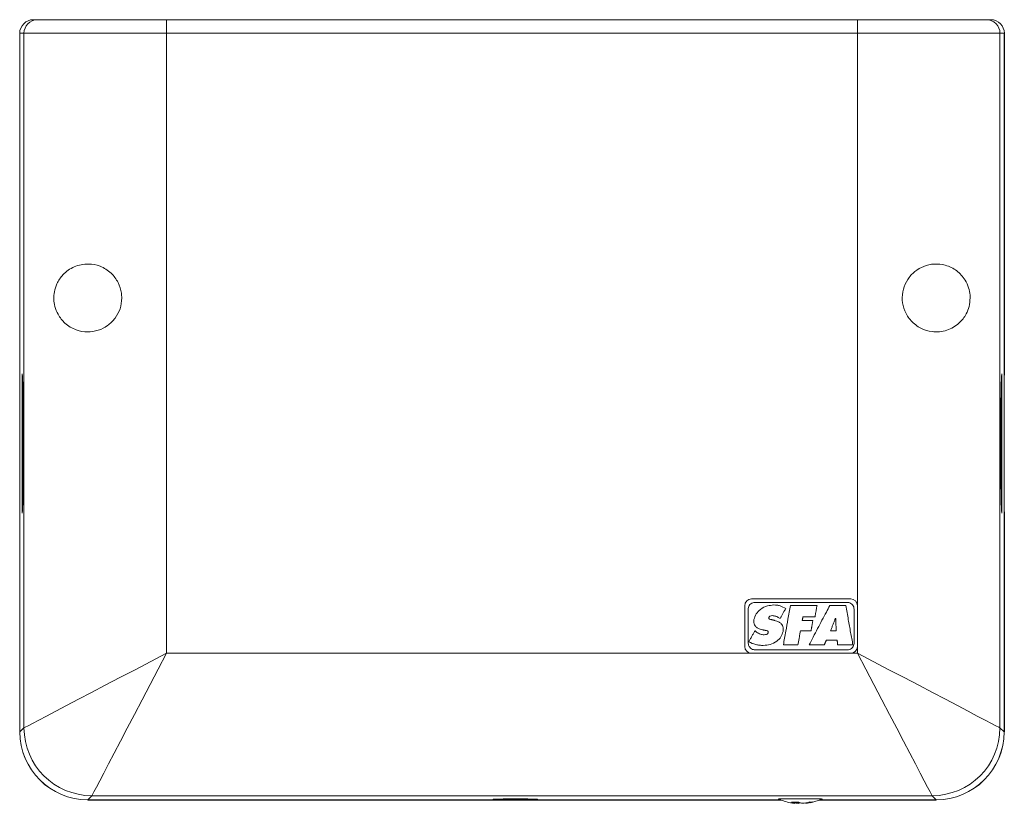
# Model space of a CAD drawing. Units: millimetres. Extents: x 136 to 281, y 77 to 192.
import ezdxf

# ---------------------------------------------------------------- set-up
doc = ezdxf.new("R2010")
doc.units = ezdxf.units.MM

msp = doc.modelspace()

# ---------------------------------------------------------------- linework, layer by layer
at = {"color": 7, "linetype": 'Continuous', "lineweight": 15}
for p, q in [((138.22, 192.03), (138.85, 192.03)), ((138.85, 192.03), (157.85, 192.03)), ((157.85, 190.03), (157.85, 192.03)), ((157.85, 192.03), (259.65, 192.03)), ((259.65, 190.03), (259.65, 192.03)), ((259.65, 192.03), (278.65, 192.03)), ((278.65, 192.03), (279.29, 192.03)), ((136.25, 190.03), (136.22, 190.03)), ((136.22, 190.03), (136.22, 139.69)), ((136.25, 190.03), (136.25, 139.11)), ((136.25, 190.03), (136.85, 190.03)), ((136.85, 190.03), (136.25, 190.03)), ((136.25, 190.03), (136.25, 139.65)), ((136.85, 87.68), (136.85, 190.03)), ((136.85, 190.03), (157.85, 190.03)), ((157.85, 190.03), (136.85, 190.03)), ((157.85, 190.03), (157.85, 98.68)), ((157.85, 190.03), (259.65, 190.03)), ((157.85, 190.03), (259.65, 190.03)), ((259.65, 105.68), (259.65, 190.03)), ((259.65, 190.03), (280.65, 190.03)), ((280.65, 190.03), (259.65, 190.03)), ((280.65, 190.03), (280.65, 87.68)), ((280.65, 190.03), (281.25, 190.03)), ((280.65, 190.03), (281.25, 190.03)), ((281.25, 190.03), (281.25, 139.11)), ((281.29, 190.03), (281.25, 190.03)), ((281.25, 139.65), (281.25, 190.03)), ((281.29, 139.69), (281.29, 190.03)), ((136.22, 139.69), (136.25, 139.65)), ((136.58, 139.83), (136.58, 119.34)), ((280.92, 119.34), (280.92, 139.83)), ((281.25, 139.65), (281.29, 139.69)), ((136.22, 139.08), (136.25, 139.11)), ((136.22, 120.08), (136.22, 139.08)), ((281.28, 139.08), (281.25, 139.11)), ((281.28, 139.08), (281.28, 120.08)), ((136.69, 137.38), (136.69, 121.79)), ((280.81, 137.38), (280.81, 121.79)), ((136.22, 120.08), (136.25, 120.06)), ((136.25, 119.51), (136.22, 119.48)), ((136.22, 119.48), (136.22, 87.08)), ((136.25, 120.06), (136.25, 87.08)), ((136.25, 119.51), (136.25, 87.08)), ((281.28, 120.08), (281.25, 120.06)), ((281.25, 120.06), (281.25, 87.08)), ((281.25, 87.08), (281.25, 119.51)), ((281.29, 119.48), (281.25, 119.51)), ((281.29, 87.08), (281.29, 119.48)), ((258.65, 106.68), (244.05, 106.68)), ((243.05, 105.68), (243.05, 99.68)), ((259.65, 99.68), (259.65, 105.68)), ((157.85, 98.68), (244.05, 98.68)), ((244.05, 98.68), (258.65, 98.68)), ((258.65, 98.68), (259.65, 98.68)), ((259.65, 98.68), (259.65, 99.68)), ((136.25, 87.08), (136.22, 87.08)), ((136.25, 87.08), (136.85, 87.68)), ((280.65, 87.68), (281.25, 87.08)), ((281.25, 87.08), (281.29, 87.08)), ((146.85, 77.68), (146.25, 77.08)), ((206, 77.08), (146.25, 77.08)), ((146.25, 77.08), (248.35, 77.08)), ((146.25, 77.08), (146.25, 77.05)), ((146.25, 77.05), (248.43, 77.05)), ((270.65, 77.68), (146.85, 77.68)), ((206, 77.16), (206, 77.08)), ((207, 77.09), (211.5, 77.09)), ((212.5, 77.08), (212.5, 77.16)), ((248.34, 77.08), (212.5, 77.08)), ((250, 77.24), (252.43, 77.24)), ((254, 77.05), (271.25, 77.05)), ((271.25, 77.08), (254.09, 77.08)), ((254.09, 77.08), (271.25, 77.08)), ((271.25, 77.08), (270.65, 77.68)), ((271.25, 77.08), (271.25, 77.05)), ((250.42, 76.74), (250.42, 76.57)), ((250.92, 76.75), (250.92, 76.57)), ((252.01, 76.63), (252.01, 76.57))]:
    msp.add_line(p, q, dxfattribs=at)
at = {"color": 7, "linetype": 'Continuous', "lineweight": 15, "flags": 128}
for points in [[(136.85, 87.68), (137.02, 87.77), (137.45, 87.99), (138.12, 88.35), (139.04, 88.83), (140.19, 89.43), (141.56, 90.15), (143.13, 90.97), (144.88, 91.89), (146.79, 92.89), (148.83, 93.96), (150.99, 95.09), (153.23, 96.26), (155.52, 97.46), (157.85, 98.68)], [(146.85, 77.68), (146.94, 77.85), (147.16, 78.28), (147.52, 78.96), (148, 79.87), (148.6, 81.03), (149.32, 82.39), (150.14, 83.96), (151.05, 85.71), (152.05, 87.62), (153.12, 89.66), (154.25, 91.82), (155.43, 94.06), (156.63, 96.35), (157.85, 98.68)], [(270.65, 77.68), (270.56, 77.85), (270.34, 78.28), (269.99, 78.96), (269.5, 79.87), (268.9, 81.03), (268.19, 82.39), (267.36, 83.96), (266.45, 85.71), (265.45, 87.62), (264.38, 89.66), (263.25, 91.82), (262.08, 94.06), (260.87, 96.35), (259.65, 98.68)], [(280.65, 87.68), (280.48, 87.77), (280.06, 87.99), (279.38, 88.35), (278.46, 88.83), (277.31, 89.43), (275.94, 90.15), (274.37, 90.97), (272.62, 91.89), (270.72, 92.89), (268.67, 93.96), (266.52, 95.09), (264.28, 96.26), (261.98, 97.46), (259.65, 98.68)]]:
    msp.add_lwpolyline(points, dxfattribs=at)
at = {"color": 7, "linetype": 'Continuous', "lineweight": 15}
for centre, radius, start, end in [((138.85, 190.03), 2, 90.0045, 180.0044), ((278.65, 190.03), 2, 359.9956, 89.9957), ((244.05, 105.68), 1, 90, 180), ((258.65, 105.68), 1, 0, 90), ((244.05, 99.68), 1, 180, 270), ((258.65, 99.68), 1, 270, 0), ((146.25, 87.08), 10, 180, 270), ((146.85, 87.69), 10, 180.0202, 269.9797), ((270.65, 87.69), 10, 270.0203, 359.9797), ((271.25, 87.08), 10, 270, 0), ((251.22, 84.17), 7.65, 244.9424, 259.1662), ((251.22, 84.17), 7.65, 280.8338, 293.7609), ((250.97, 82.87), 6.33, 259.1614, 265.0342), ((250.47, 83.62), 6.88, 265.4553, 274.5447), ((250.73, 78.12), 1.58, 239.4366, 258.82), ((251.47, 82.87), 6.33, 260.4615, 265.0349), ((250.64, 78.02), 1.48, 280.8514, 292.7879), ((251.82, 78.12), 1.58, 239.4361, 258.8205), ((250.96, 82.9), 6.35, 274.9746, 284.8865), ((251.46, 82.9), 6.35, 274.9746, 284.8864), ((252.84, 78.2), 1.46, 260.1193, 279.8807)]:
    msp.add_arc(centre, radius, start, end, dxfattribs=at)
for centre, major_axis, ratio, start_param, end_param in [((138.22, 190.03), (2, 0), 0.999848, 1.570796, 3.141593), ((279.29, 190.03), (-2, 0), 0.999848, 3.141593, 4.712389), ((136.57, 129.58), (0, 10.25), 0.017455, 3.180627, 6.244151), ((280.93, 129.58), (0, 10.25), 0.017455, 0.039034, 3.102558), ((146.25, 87.09), (7.07, 7.07), 0.999695, 2.356347, 3.926839), ((271.25, 87.09), (7.07, -7.07), 0.999695, 5.497939, 7.068431), ((209.25, 77.16), (3.25, 0), 0.017455, 0.000152, 3.14144), ((251.22, 77.19), (3.26, 0), 0.017455, 5.948836, 9.759127)]:
    msp.add_ellipse(centre, major_axis=major_axis, ratio=ratio, start_param=start_param, end_param=end_param, dxfattribs=at)
for points, knots in [([(151.25, 151.03), (151.2, 150.5), (151.1, 149.42), (150.32, 147.99), (149.18, 146.88), (147.76, 146.18), (146.14, 145.94), (144.42, 146.26), (142.92, 147.16), (141.91, 148.42), (141.39, 149.68), (141.21, 150.85), (141.3, 152.02), (141.72, 153.31), (142.65, 154.66), (144.2, 155.75), (146.15, 156.16), (148.09, 155.81), (149.68, 154.83), (150.77, 153.38), (151.21, 152.05), (151.24, 151.27), (151.25, 151.03)], [0, 0, 0, 0, 0.045675, 0.091336, 0.1374, 0.185326, 0.237598, 0.297596, 0.368003, 0.425509, 0.463817, 0.494955, 0.526179, 0.563013, 0.616662, 0.691034, 0.766105, 0.824037, 0.882268, 0.933267, 0.980204, 1, 1, 1, 1]), ([(276.25, 151.03), (276.22, 150.61), (276.15, 149.76), (275.61, 148.45), (274.58, 147.14), (273.18, 146.33), (271.77, 146.02), (270.48, 146.03), (268.97, 146.47), (267.51, 147.55), (266.56, 149.05), (266.17, 150.69), (266.33, 152.33), (266.99, 153.8), (268.06, 154.99), (269.43, 155.78), (271.01, 156.12), (272.72, 155.92), (274.3, 155.13), (275.43, 153.93), (276.04, 152.63), (276.23, 151.68), (276.25, 151.17), (276.25, 151.03)], [0, 0, 0, 0, 0.03631, 0.072303, 0.130903, 0.207075, 0.245406, 0.28369, 0.339051, 0.394659, 0.44427, 0.490746, 0.536322, 0.581788, 0.627654, 0.675021, 0.726124, 0.784226, 0.852415, 0.916153, 0.956448, 0.988464, 1, 1, 1, 1]), ([(244.55, 106.18), (244.44, 106.17), (244.22, 106.15), (243.92, 105.97), (243.69, 105.72), (243.57, 105.44), (243.56, 105.25), (243.55, 105.18)], [0, 0, 0, 0, 0.214679, 0.429355, 0.644036, 0.858722, 1, 1, 1, 1]), ([(258.15, 106.18), (256.73, 106.18), (253.75, 106.18), (249.22, 106.18), (246.11, 106.18), (244.55, 106.18)], [0, 0, 0, 0, 0.314283, 0.657142, 1, 1, 1, 1]), ([(259.15, 105.18), (259.14, 105.29), (259.12, 105.52), (258.95, 105.82), (258.69, 106.04), (258.41, 106.16), (258.23, 106.18), (258.15, 106.18)], [0, 0, 0, 0, 0.2146581, 0.4293127, 0.6440059, 0.8586892, 1, 1, 1, 1]), ([(243.55, 105.18), (243.55, 104.47), (243.55, 102.8), (243.55, 101.13), (243.55, 100.18)], [0, 0, 0, 0, 0.427429, 1, 1, 1, 1]), ([(244.4, 103.64), (244.49, 103.93), (244.66, 104.51), (245.38, 105.24), (246.3, 105.7), (247.01, 105.76), (247.32, 105.79)], [0, 0, 0, 0, 0.229466, 0.460889, 0.758831, 1, 1, 1, 1]), ([(244.4, 103.64), (244.49, 103.93), (244.66, 104.51), (245.38, 105.24), (246.3, 105.7), (247.01, 105.76), (247.32, 105.79)], [0, 0, 0, 0, 0.229466, 0.460889, 0.758831, 1, 1, 1, 1]), ([(247.32, 105.79), (247.48, 105.78), (247.79, 105.77), (248.41, 105.65), (248.81, 105.42), (249.08, 105.27)], [0, 0, 0, 0, 0.249164, 0.498749, 1, 1, 1, 1]), ([(247.32, 105.79), (247.48, 105.78), (247.79, 105.77), (248.41, 105.65), (248.81, 105.42), (249.08, 105.27)], [0, 0, 0, 0, 0.249164, 0.498749, 1, 1, 1, 1]), ([(248.74, 99.9), (248.85, 100.56), (249.07, 101.79), (249.43, 103.83), (249.64, 105.05), (249.76, 105.72)], [0, 0, 0, 0, 0.351515, 0.645663, 1, 1, 1, 1]), ([(248.74, 99.9), (248.85, 100.56), (249.07, 101.79), (249.43, 103.83), (249.64, 105.05), (249.76, 105.72)], [0, 0, 0, 0, 0.351515, 0.645663, 1, 1, 1, 1]), ([(252.51, 99.9), (252.72, 100.28), (253.13, 101.07), (253.77, 102.3), (254.43, 103.55), (255.02, 104.67), (255.4, 105.4), (255.57, 105.72)], [0, 0, 0, 0, 0.205421, 0.414249, 0.620818, 0.833026, 1, 1, 1, 1]), ([(252.51, 99.9), (252.72, 100.28), (253.13, 101.07), (253.77, 102.3), (254.43, 103.55), (255.02, 104.67), (255.4, 105.4), (255.57, 105.72)], [0, 0, 0, 0, 0.205421, 0.414249, 0.620818, 0.833026, 1, 1, 1, 1]), ([(257.92, 105.72), (258.05, 105.02), (258.29, 103.7), (258.64, 101.76), (258.87, 100.52), (258.98, 99.9)], [0, 0, 0, 0, 0.361084, 0.680465, 1, 1, 1, 1]), ([(257.92, 105.72), (258.05, 105.02), (258.29, 103.7), (258.64, 101.76), (258.87, 100.52), (258.98, 99.9)], [0, 0, 0, 0, 0.361084, 0.680465, 1, 1, 1, 1]), ([(259.15, 100.18), (259.15, 100.89), (259.15, 102.56), (259.15, 104.23), (259.15, 105.18)], [0, 0, 0, 0, 0.427429, 1, 1, 1, 1]), ([(245.67, 102.13), (245.43, 102.19), (245.06, 102.28), (244.67, 102.58), (244.46, 102.87), (244.36, 103.23), (244.38, 103.49), (244.4, 103.64)], [0, 0, 0, 0, 0.327346, 0.509383, 0.655891, 0.802311, 1, 1, 1, 1]), ([(245.67, 102.13), (245.43, 102.19), (245.06, 102.28), (244.67, 102.58), (244.46, 102.87), (244.36, 103.23), (244.38, 103.49), (244.4, 103.64)], [0, 0, 0, 0, 0.327346, 0.509383, 0.655891, 0.802311, 1, 1, 1, 1]), ([(247.09, 104.22), (247, 104.21), (246.86, 104.19), (246.7, 104.11), (246.62, 104.02), (246.59, 103.95), (246.58, 103.91)], [0, 0, 0, 0, 0.459147, 0.6409126, 0.8248649, 1, 1, 1, 1]), ([(247.09, 104.22), (247, 104.21), (246.86, 104.19), (246.7, 104.11), (246.62, 104.02), (246.59, 103.95), (246.58, 103.91)], [0, 0, 0, 0, 0.459147, 0.6409126, 0.8248649, 1, 1, 1, 1]), ([(246.58, 103.91), (246.58, 103.88), (246.58, 103.82), (246.62, 103.76), (246.69, 103.7), (246.82, 103.67), (246.92, 103.65), (246.96, 103.64)], [0, 0, 0, 0, 0.198471, 0.304352, 0.410231, 0.735877, 1, 1, 1, 1]), ([(246.58, 103.91), (246.58, 103.88), (246.58, 103.82), (246.62, 103.76), (246.69, 103.7), (246.82, 103.67), (246.92, 103.65), (246.96, 103.64)], [0, 0, 0, 0, 0.198471, 0.304352, 0.410231, 0.735877, 1, 1, 1, 1]), ([(248.25, 103.79), (248.13, 103.86), (247.94, 104), (247.55, 104.17), (247.27, 104.2), (247.09, 104.22)], [0, 0, 0, 0, 0.331252, 0.582972, 1, 1, 1, 1]), ([(248.25, 103.79), (248.13, 103.86), (247.94, 104), (247.55, 104.17), (247.27, 104.2), (247.09, 104.22)], [0, 0, 0, 0, 0.331252, 0.582972, 1, 1, 1, 1]), ([(247.42, 103.53), (247.66, 103.46), (248.02, 103.36), (248.41, 103.06), (248.62, 102.77), (248.73, 102.37), (248.7, 102.08), (248.68, 101.9)], [0, 0, 0, 0, 0.312998, 0.486196, 0.628201, 0.770111, 1, 1, 1, 1]), ([(247.42, 103.53), (247.66, 103.46), (248.02, 103.36), (248.41, 103.06), (248.62, 102.77), (248.73, 102.37), (248.7, 102.08), (248.68, 101.9)], [0, 0, 0, 0, 0.312998, 0.486196, 0.628201, 0.770111, 1, 1, 1, 1]), ([(256.47, 103.02), (256.46, 103.15), (256.45, 103.34), (256.46, 103.59), (256.46, 103.72), (256.46, 103.78)], [0, 0, 0, 0, 0.499047, 0.749417, 1, 1, 1, 1]), ([(256.47, 103.02), (256.46, 103.15), (256.45, 103.34), (256.46, 103.59), (256.46, 103.72), (256.46, 103.78)], [0, 0, 0, 0, 0.499047, 0.749417, 1, 1, 1, 1]), ([(244.65, 101.92), (244.74, 101.84), (244.92, 101.7), (245.29, 101.5), (245.62, 101.41), (245.85, 101.4), (245.9, 101.4)], [0, 0, 0, 0, 0.250057, 0.500255, 0.903586, 1, 1, 1, 1]), ([(244.65, 101.92), (244.74, 101.84), (244.92, 101.7), (245.29, 101.5), (245.62, 101.41), (245.85, 101.4), (245.9, 101.4)], [0, 0, 0, 0, 0.250057, 0.500255, 0.903586, 1, 1, 1, 1]), ([(248.68, 101.9), (248.6, 101.62), (248.43, 101.05), (247.74, 100.36), (246.82, 99.91), (246.12, 99.85), (245.78, 99.83)], [0, 0, 0, 0, 0.228688, 0.459156, 0.745802, 1, 1, 1, 1]), ([(248.68, 101.9), (248.6, 101.62), (248.43, 101.05), (247.74, 100.36), (246.82, 99.91), (246.12, 99.85), (245.78, 99.83)], [0, 0, 0, 0, 0.228688, 0.459156, 0.745802, 1, 1, 1, 1]), ([(245.9, 101.4), (246.02, 101.41), (246.2, 101.43), (246.39, 101.53), (246.47, 101.64), (246.49, 101.71), (246.5, 101.74)], [0, 0, 0, 0, 0.484706, 0.712801, 0.876778, 1, 1, 1, 1]), ([(245.9, 101.4), (246.02, 101.41), (246.2, 101.43), (246.39, 101.53), (246.47, 101.64), (246.49, 101.71), (246.5, 101.74)], [0, 0, 0, 0, 0.484706, 0.712801, 0.876778, 1, 1, 1, 1]), ([(246.5, 101.74), (246.5, 101.77), (246.51, 101.82), (246.49, 101.89), (246.45, 101.94), (246.33, 102.01), (246.2, 102.03), (246.1, 102.05), (246.08, 102.05)], [0, 0, 0, 0, 0.157983, 0.258313, 0.359224, 0.477565, 0.910579, 1, 1, 1, 1]), ([(246.5, 101.74), (246.5, 101.77), (246.51, 101.82), (246.49, 101.89), (246.45, 101.94), (246.33, 102.01), (246.2, 102.03), (246.1, 102.05), (246.08, 102.05)], [0, 0, 0, 0, 0.157983, 0.258313, 0.359224, 0.477565, 0.910579, 1, 1, 1, 1]), ([(243.55, 100.18), (243.57, 100.07), (243.59, 99.84), (243.76, 99.54), (244.01, 99.32), (244.29, 99.2), (244.48, 99.19), (244.55, 99.18)], [0, 0, 0, 0, 0.214658, 0.429312, 0.644006, 0.858687, 1, 1, 1, 1]), ([(245.78, 99.83), (245.6, 99.83), (245.22, 99.85), (244.48, 99.98), (243.96, 100.21), (243.62, 100.36)], [0, 0, 0, 0, 0.250728, 0.501647, 1, 1, 1, 1]), ([(245.78, 99.83), (245.6, 99.83), (245.22, 99.85), (244.48, 99.98), (243.96, 100.21), (243.62, 100.36)], [0, 0, 0, 0, 0.250728, 0.501647, 1, 1, 1, 1]), ([(258.15, 99.18), (258.27, 99.19), (258.49, 99.21), (258.79, 99.39), (259.02, 99.64), (259.14, 99.92), (259.15, 100.11), (259.15, 100.18)], [0, 0, 0, 0, 0.214677, 0.429353, 0.644036, 0.858723, 1, 1, 1, 1]), ([(244.55, 99.18), (245.98, 99.18), (248.96, 99.18), (253.49, 99.18), (256.6, 99.18), (258.15, 99.18)], [0, 0, 0, 0, 0.3142825, 0.6571412, 1, 1, 1, 1])]:
    msp.add_open_spline(points, degree=3, knots=knots, dxfattribs=at)
for points in [[(249.08, 105.27), (248.25, 103.79)], [(249.08, 105.27), (248.25, 103.79)], [(249.76, 105.72), (253.69, 105.72)], [(249.76, 105.72), (253.69, 105.72)], [(253.69, 105.72), (253.4, 104.07)], [(253.69, 105.72), (253.4, 104.07)], [(255.57, 105.72), (257.92, 105.72)], [(255.57, 105.72), (257.92, 105.72)], [(246.96, 103.64), (247.42, 103.53)], [(246.96, 103.64), (247.42, 103.53)], [(251.62, 104.07), (251.51, 103.49)], [(251.62, 104.07), (251.51, 103.49)], [(251.51, 103.49), (253.08, 103.49)], [(251.51, 103.49), (253.08, 103.49)], [(253.4, 104.07), (251.62, 104.07)], [(253.4, 104.07), (251.62, 104.07)], [(253.08, 103.49), (252.81, 101.98)], [(253.08, 103.49), (252.81, 101.98)], [(256.38, 103.78), (255.68, 101.97)], [(256.38, 103.78), (255.68, 101.97)], [(256.46, 103.78), (256.38, 103.78)], [(256.46, 103.78), (256.38, 103.78)], [(256.53, 101.97), (256.47, 103.02)], [(256.53, 101.97), (256.47, 103.02)], [(243.62, 100.36), (244.56, 102)], [(243.62, 100.36), (244.56, 102)], [(244.56, 102), (244.65, 101.92)], [(244.56, 102), (244.65, 101.92)], [(246.08, 102.05), (245.67, 102.13)], [(246.08, 102.05), (245.67, 102.13)], [(251.25, 101.98), (250.88, 99.9)], [(251.25, 101.98), (250.88, 99.9)], [(252.81, 101.98), (251.25, 101.98)], [(252.81, 101.98), (251.25, 101.98)], [(255.68, 101.97), (256.53, 101.97)], [(255.68, 101.97), (256.53, 101.97)], [(255.06, 100.62), (254.76, 99.9)], [(255.06, 100.62), (254.76, 99.9)], [(256.66, 100.62), (255.06, 100.62)], [(256.66, 100.62), (255.06, 100.62)], [(256.73, 99.9), (256.66, 100.62)], [(256.73, 99.9), (256.66, 100.62)], [(250.88, 99.9), (248.74, 99.9)], [(250.88, 99.9), (248.74, 99.9)], [(254.76, 99.9), (252.51, 99.9)], [(254.76, 99.9), (252.51, 99.9)], [(258.98, 99.9), (256.73, 99.9)], [(258.98, 99.9), (256.73, 99.9)], [(207, 77.2), (207, 77.09)], [(211.5, 77.09), (211.5, 77.2)]]:
    msp.add_open_spline(points, degree=1, dxfattribs=at)

doc.saveas('drawing.dxf')
